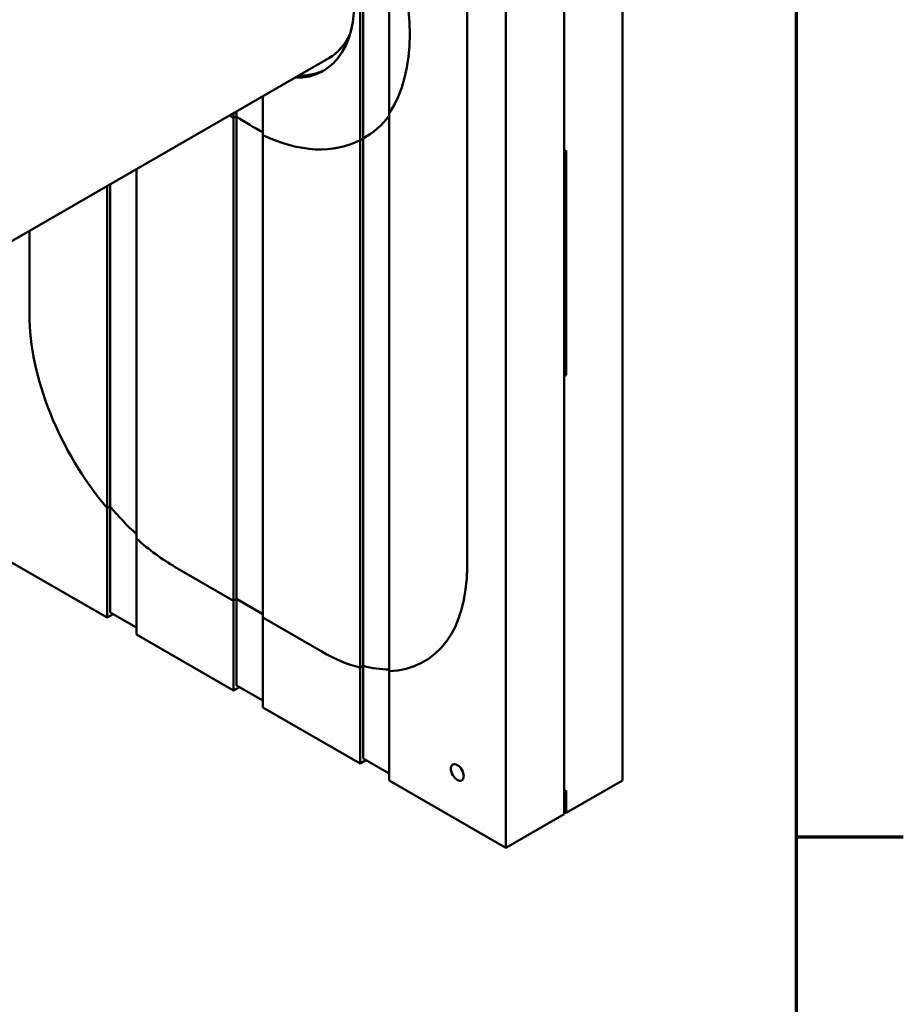
# Model space of a CAD drawing. Units: millimetres. Extents: x 50 to 2100, y 0 to 1485.
# Drawn here: x 1909 to 2069, y 341 to 520 of the extents above; entities that cross this region are included whole.
import ezdxf

# ---------------------------------------------------------------- set-up
doc = ezdxf.new("R2010")
doc.units = ezdxf.units.MM
doc.header["$LTSCALE"] = 5
doc.layers.add('Rahmen (ISO)', color=7, linetype='Continuous', lineweight=70)
doc.layers.add('Sichtbar (ISO)', color=7, linetype='Continuous', lineweight=50)

# ---------------------------------------------------------------- blocks, each defined once
blk = doc.blocks.new('Ränder Standardrahmen')
at = {"layer": 'Rahmen (ISO)'}
blk.add_line((410, 74.25), (413.9, 74.25), dxfattribs=at)
at = {"layer": 'Rahmen (ISO)', "flags": 128}
blk.add_lwpolyline([(20, 10), (20, 287), (410, 287), (410, 10), (20, 10)], dxfattribs=at)

msp = doc.modelspace()

# ---------------------------------------------------------------- linework, layer by layer
at = {"layer": 'Sichtbar (ISO)'}
for p, q in [((2018.48, 381.55), (2018.48, 581.59)), ((2007.88, 375.43), (2007.88, 575.47)), ((2007.88, 571.39), (2007.88, 495.86)), ((1997.27, 569.34), (1997.27, 369.3)), ((1970.76, 497.96), (1970.76, 546.83)), ((1971.29, 498.27), (1971.29, 547.14)), ((1976.06, 535.83), (1976.06, 502.84)), ((1990.2, 420.33), (1990.2, 526.48)), ((1990.2, 420.33), (1990.2, 526.48)), ((1862.19, 453.46), (1965.07, 512.85)), ((1953.08, 505.93), (1953.08, 498.86)), ((1948.3, 502.22), (1948.3, 503.17)), ((1947.77, 501.92), (1947.77, 502.87)), ((1947.77, 501.92), (1948.3, 502.22)), ((1948.3, 502.22), (1947.77, 501.92)), ((1947.77, 414.21), (1947.77, 501.92)), ((1948.3, 414.52), (1948.3, 502.22)), ((1976.06, 502.84), (1976.06, 401.42)), ((1953.08, 498.86), (1953.08, 411.15)), ((1970.76, 497.96), (1971.29, 498.27)), ((1971.29, 498.27), (1970.76, 497.96)), ((1970.76, 402.05), (1970.76, 497.96)), ((1971.29, 402.36), (1971.29, 498.27)), ((2007.88, 495.86), (2008.23, 496.06)), ((2008.23, 496.06), (2008.23, 455.24)), ((1930.1, 492.66), (1930.1, 425.52)), ((1924.79, 431.02), (1924.79, 489.6)), ((1925.32, 431.32), (1925.32, 489.91)), ((1910.65, 481.44), (1910.65, 466.26)), ((1910.65, 481.44), (1910.65, 466.26)), ((2008.23, 455.24), (2007.88, 455.44)), ((2008.23, 455.24), (2007.88, 455.03)), ((2007.88, 455.03), (2007.88, 379.51)), ((1924.79, 431.02), (1925.32, 431.32)), ((1925.32, 431.32), (1924.79, 431.02)), ((1924.79, 411.15), (1924.79, 431.02)), ((1925.32, 412.07), (1925.32, 431.32)), ((1930.1, 425.52), (1930.1, 408.09)), ((1907.12, 421.35), (1924.79, 411.15)), ((1937.17, 420.33), (1947.77, 414.21)), ((1937.17, 420.33), (1947.77, 414.21)), ((1947.77, 414.21), (1948.3, 414.52)), ((1948.3, 414.52), (1947.77, 414.21)), ((1947.77, 397.88), (1947.77, 414.21)), ((1948.3, 398.8), (1948.3, 414.52)), ((1948.3, 414.52), (1953.08, 411.76)), ((1953.08, 411.76), (1948.3, 414.52)), ((1925.85, 411.76), (1924.79, 411.15)), ((1925.32, 412.07), (1930.1, 409.31)), ((1953.08, 411.15), (1963.68, 405.02)), ((1953.08, 411.15), (1953.08, 394.82)), ((1953.08, 411.15), (1963.68, 405.02)), ((1930.1, 408.09), (1947.77, 397.88)), ((1970.76, 402.05), (1971.29, 402.36)), ((1971.29, 402.36), (1970.76, 402.05)), ((1970.76, 384.61), (1970.76, 402.05)), ((1971.29, 385.53), (1971.29, 402.36)), ((1976.06, 401.42), (1976.06, 381.55)), ((1948.83, 398.49), (1947.77, 397.88)), ((1948.3, 398.8), (1953.08, 396.04)), ((1953.08, 394.82), (1970.76, 384.61)), ((1971.82, 385.22), (1970.76, 384.61)), ((1971.29, 385.53), (1976.06, 382.77)), ((1976.06, 381.55), (1997.27, 369.3)), ((2008.23, 375.63), (2018.48, 381.55)), ((2007.88, 379.51), (2008.23, 379.71)), ((2008.23, 379.71), (2008.23, 375.63)), ((1997.27, 369.3), (2007.88, 375.43)), ((2008.23, 375.63), (2007.88, 375.83))]:
    msp.add_line(p, q, dxfattribs=at)
for centre, major_axis, start_param, end_param in [((1950.43, 534.13), (13.62, -23.6), 5.949843, 8.501327), ((1950.43, 534.13), (20.75, -35.94), 0.276936, 1.293861), ((1950.43, 534.13), (20.75, -35.94), 0.276936, 1.293861), ((1952.19, 535.15), (12.88, -22.3), 0, 0.376825), ((1951.13, 534.54), (13.62, -23.6), 5.949843, 6.257234), ((1950.43, 534.13), (20.75, -35.94), 5.381746, 5.407302), ((1950.43, 534.13), (20.75, -35.94), 5.381746, 5.407302), ((1950.96, 534.44), (20.75, -35.94), 5.407302, 5.570139), ((1950.96, 534.44), (-20.75, 35.94), 2.26571, 2.428547), ((1950.96, 534.44), (20.75, -35.94), 6.263112, 6.524152), ((1950.96, 534.44), (20.75, -35.94), 6.263112, 6.524152), ((1950.43, 534.13), (20.75, -35.94), 5.588272, 6.263112), ((1950.43, 534.13), (20.75, -35.94), 5.588272, 6.263112), ((1937.17, 450.95), (18.75, -32.48), 3.926991, 5.012269), ((1937.17, 450.95), (18.75, -32.48), 3.926991, 5.012269), ((1937.7, 451.26), (18.75, -32.48), 5.012269, 5.207041), ((1937.7, 451.26), (-18.75, 32.48), 1.870676, 2.065449), ((1937.17, 450.95), (18.75, -32.48), 5.227854, 5.497787), ((1937.17, 450.95), (18.75, -32.48), 5.227854, 5.497787), ((1963.68, 435.64), (18.75, -32.48), 5.983305, 7.068583), ((1963.68, 435.64), (18.75, -32.48), 5.983305, 7.068583), ((1963.68, 435.64), (18.75, -32.48), 5.497787, 5.76772), ((1963.68, 435.64), (18.75, -32.48), 5.497787, 5.76772), ((1964.21, 435.95), (18.75, -32.48), 5.76772, 5.960823), ((1964.21, 435.95), (18.75, -32.48), 5.76772, 5.960823)]:
    msp.add_ellipse(centre, major_axis=major_axis, ratio=0.57735, start_param=start_param, end_param=end_param, dxfattribs=at)
msp.add_ellipse((1988.43, 382.98), major_axis=(-0.83, 1.43), ratio=0.57735, dxfattribs=at)

# ---------------------------------------------------------------- block references
at = {"xscale": 5, "yscale": 5, "zscale": 5}
msp.add_blockref('Ränder Standardrahmen', (0, 0), dxfattribs=at)

doc.saveas('drawing.dxf')
